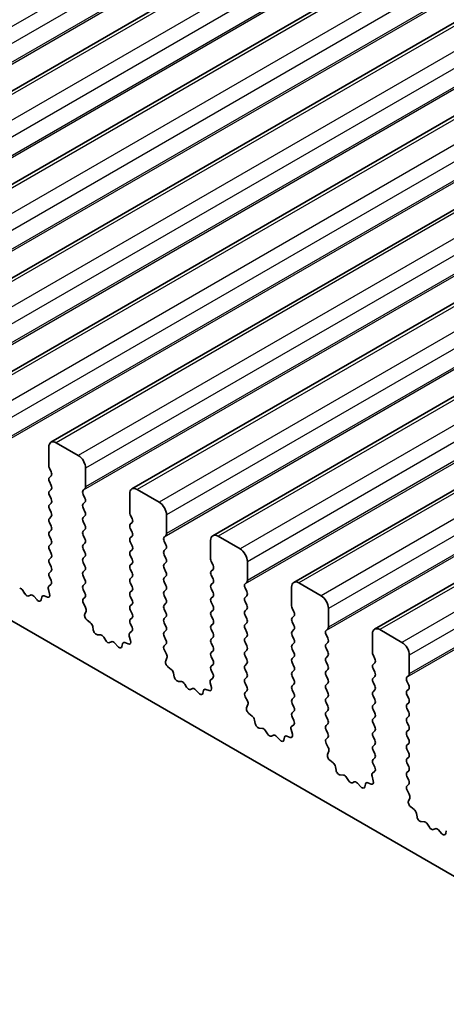
# Model space of a CAD drawing. Units: millimetres. Extents: x 43 to 7718, y 24 to 1429.
# Drawn here: x 814 to 834, y 381 to 429 of the extents above; entities that cross this region are included whole.
import ezdxf

# ---------------------------------------------------------------- set-up
doc = ezdxf.new("R2010")
doc.units = ezdxf.units.MM
doc.header["$LTSCALE"] = 3
doc.layers.add('Visible (ISO)', color=7, linetype='Continuous', lineweight=35)
doc.layers.add('Visible Narrow (ISO)', color=7, linetype='Continuous', lineweight=25)

msp = doc.modelspace()

# ---------------------------------------------------------------- linework, layer by layer
at = {"layer": 'Visible (ISO)'}
for p, q in [((1010.2436, 539.0076), (799.5258, 417.3496)), ((1014.1327, 536.7622), (803.4148, 415.1042)), ((1018.0218, 534.5168), (807.3039, 412.8588)), ((1021.9108, 532.2715), (811.193, 410.6135)), ((1025.7999, 530.0261), (815.0821, 408.3681)), ((1029.689, 527.7807), (818.9712, 406.1227)), ((1033.5781, 525.5354), (822.8603, 403.8774)), ((1037.4672, 523.29), (826.7494, 401.632)), ((1041.3563, 521.0446), (830.6385, 399.3866)), ((718.4938, 454.455), (882.1183, 359.9863)), ((816.3928, 407.731), (815.3321, 408.3433)), ((814.9786, 408.1392), (814.9786, 407.2411)), ((815.0068, 407.1268), (815.0917, 406.9471)), ((816.7463, 406.2205), (816.7463, 407.1186)), ((815.0917, 406.7512), (815.0068, 406.6695)), ((815.0068, 406.4736), (815.0917, 406.2939)), ((815.0917, 406.098), (815.0068, 406.0163)), ((816.6332, 406.0572), (816.718, 406.1388)), ((820.2819, 405.4856), (819.2212, 406.098)), ((815.0068, 405.8204), (815.0917, 405.6407)), ((816.718, 405.6816), (816.6332, 405.8612)), ((818.8676, 405.8939), (818.8676, 404.9957)), ((815.0917, 405.4448), (815.0068, 405.3631)), ((815.0068, 405.1672), (815.0917, 404.9875)), ((816.6332, 405.404), (816.718, 405.4856)), ((816.718, 405.0284), (816.6332, 405.208)), ((815.0917, 404.7916), (815.0068, 404.7099)), ((816.6332, 404.7508), (816.718, 404.8324)), ((816.718, 404.3752), (816.6332, 404.5548)), ((818.8959, 404.8814), (818.9808, 404.7018)), ((820.6354, 403.9751), (820.6354, 404.8732)), ((815.0068, 404.514), (815.0917, 404.3343)), ((815.0917, 404.1384), (815.0068, 404.0567)), ((816.6332, 404.0976), (816.718, 404.1792)), ((818.9808, 404.5058), (818.8959, 404.4242)), ((818.8959, 404.2282), (818.9808, 404.0486)), ((815.0068, 403.8608), (815.0917, 403.6811)), ((816.718, 403.722), (816.6332, 403.9016)), ((818.9808, 403.8526), (818.8959, 403.771)), ((820.5223, 403.8118), (820.6071, 403.8934)), ((820.6071, 403.4362), (820.5223, 403.6158)), ((822.7567, 403.6485), (822.7567, 402.7503)), ((824.1709, 403.2402), (823.1103, 403.8526)), ((815.0917, 403.4852), (815.0068, 403.4035)), ((815.0068, 403.2076), (815.0917, 403.028)), ((816.6332, 403.4444), (816.718, 403.526)), ((816.718, 403.0688), (816.6332, 403.2484)), ((818.8959, 403.575), (818.9808, 403.3954)), ((818.9808, 403.1994), (818.8959, 403.1178)), ((820.5223, 403.1586), (820.6071, 403.2402)), ((815.0917, 402.832), (815.0068, 402.7503)), ((816.6332, 402.7912), (816.718, 402.8728)), ((818.8959, 402.9218), (818.9808, 402.7422)), ((820.6071, 402.783), (820.5223, 402.9626)), ((815.0068, 402.5544), (815.0917, 402.3748)), ((816.718, 402.4156), (816.6332, 402.5952)), ((816.6332, 402.138), (816.718, 402.2196)), ((818.9808, 402.5462), (818.8959, 402.4646)), ((818.8959, 402.2686), (818.9808, 402.089)), ((820.5223, 402.5054), (820.6071, 402.587)), ((820.6071, 402.1298), (820.5223, 402.3094)), ((822.785, 402.636), (822.8699, 402.4564)), ((822.8699, 402.2604), (822.785, 402.1788)), ((824.5245, 401.7297), (824.5245, 402.6279)), ((815.0917, 402.1788), (815.0068, 402.0971)), ((815.0068, 401.9012), (815.0878, 401.7298)), ((816.718, 401.7624), (816.6332, 401.942)), ((818.9808, 401.893), (818.8959, 401.8114)), ((820.5223, 401.8522), (820.6071, 401.9338)), ((822.785, 401.9828), (822.8699, 401.8032)), ((813.8233, 401.0913), (813.7311, 401.2403)), ((814.9566, 401.2995), (815.0176, 401.0786)), ((815.0827, 401.5294), (814.9808, 401.4488)), ((816.6332, 401.4848), (816.718, 401.5664)), ((816.718, 401.1092), (816.6332, 401.2888)), ((818.8959, 401.6154), (818.9808, 401.4358)), ((818.9808, 401.2398), (818.8959, 401.1582)), ((820.6071, 401.4766), (820.5223, 401.6562)), ((820.5223, 401.199), (820.6071, 401.2806)), ((822.8699, 401.6072), (822.785, 401.5256)), ((822.785, 401.3296), (822.8699, 401.15)), ((824.4114, 401.5664), (824.4962, 401.6481)), ((824.4962, 401.1908), (824.4114, 401.3705)), ((826.6458, 401.4031), (826.6458, 400.505)), ((828.06, 400.9949), (826.9994, 401.6072)), ((814.1047, 401.0247), (814.0125, 400.9821)), ((814.4119, 400.7959), (814.2564, 400.965)), ((814.6367, 400.9255), (814.6067, 400.7954)), ((814.9087, 400.9225), (814.7512, 400.9831)), ((816.6371, 400.8353), (816.718, 400.9132)), ((818.8959, 400.9622), (818.9808, 400.7826)), ((820.6071, 400.8234), (820.5223, 401.003)), ((822.8699, 400.954), (822.785, 400.8724)), ((824.4114, 400.9132), (824.4962, 400.9949)), ((816.7441, 400.4307), (816.6421, 400.6291)), ((818.9808, 400.5866), (818.8959, 400.505)), ((818.8959, 400.309), (818.9808, 400.1294)), ((820.5223, 400.5458), (820.6071, 400.6275)), ((820.6071, 400.1702), (820.5223, 400.3498)), ((822.785, 400.6764), (822.8699, 400.4968)), ((822.8699, 400.3009), (822.785, 400.2192)), ((824.4962, 400.5376), (824.4114, 400.7173)), ((824.4114, 400.26), (824.4962, 400.3417)), ((826.6741, 400.3907), (826.7589, 400.211)), ((828.4136, 399.4844), (828.4136, 400.3825)), ((816.7072, 400.1031), (816.7682, 400.2535)), ((816.9737, 399.6999), (816.8162, 399.8212)), ((818.9808, 399.9334), (818.8959, 399.8518)), ((820.5223, 399.8926), (820.6071, 399.9743)), ((822.785, 400.0232), (822.8699, 399.8436)), ((824.4962, 399.8844), (824.4114, 400.0641)), ((826.7589, 400.0151), (826.6741, 399.9334)), ((817.1181, 399.3454), (817.0881, 399.5102)), ((818.8959, 399.6558), (818.9769, 399.4844)), ((820.6071, 399.517), (820.5223, 399.6966)), ((822.8699, 399.6477), (822.785, 399.566)), ((822.785, 399.37), (822.8699, 399.1904)), ((824.4114, 399.6068), (824.4962, 399.6885)), ((824.4962, 399.2312), (824.4114, 399.4109)), ((826.6741, 399.7375), (826.7589, 399.5578)), ((826.7589, 399.3619), (826.6741, 399.2802)), ((828.3004, 399.3211), (828.3853, 399.4027)), ((831.9491, 398.7495), (830.8885, 399.3619)), ((817.4685, 399.1105), (817.313, 399.1209)), ((817.7124, 398.846), (817.6202, 398.995)), ((818.8457, 399.0541), (818.9067, 398.8333)), ((818.9718, 399.2841), (818.8699, 399.2034)), ((820.5223, 399.2394), (820.6071, 399.3211)), ((820.6071, 398.8638), (820.5223, 399.0434)), ((822.8699, 398.9945), (822.785, 398.9128)), ((824.4114, 398.9536), (824.4962, 399.0353)), ((826.6741, 399.0843), (826.7589, 398.9046)), ((828.3853, 398.9455), (828.3004, 399.1251)), ((830.5349, 399.1578), (830.5349, 398.2596)), ((817.9938, 398.7793), (817.9015, 398.7368)), ((818.301, 398.5505), (818.1455, 398.7196)), ((818.5258, 398.6801), (818.4958, 398.55)), ((818.7978, 398.6772), (818.6402, 398.7378)), ((820.5262, 398.59), (820.6071, 398.6679)), ((822.785, 398.7168), (822.8699, 398.5372)), ((824.4962, 398.578), (824.4114, 398.7577)), ((826.7589, 398.7087), (826.6741, 398.627)), ((826.6741, 398.4311), (826.7589, 398.2514)), ((828.3004, 398.6679), (828.3853, 398.7495)), ((828.3853, 398.2923), (828.3004, 398.4719)), ((820.6332, 398.1854), (820.5312, 398.3837)), ((820.5963, 397.8578), (820.6573, 398.0082)), ((822.8699, 398.3413), (822.785, 398.2596)), ((822.785, 398.0637), (822.8699, 397.884)), ((824.4114, 398.3004), (824.4962, 398.3821)), ((824.4962, 397.9248), (824.4114, 398.1045)), ((826.7589, 398.0555), (826.6741, 397.9738)), ((828.3004, 398.0147), (828.3853, 398.0963)), ((830.5632, 398.1453), (830.648, 397.9657)), ((832.3027, 397.239), (832.3027, 398.1371)), ((820.8628, 397.4546), (820.7053, 397.5758)), ((822.8699, 397.6881), (822.785, 397.6064)), ((824.4114, 397.6472), (824.4962, 397.7289)), ((824.4962, 397.2716), (824.4114, 397.4513)), ((826.6741, 397.7779), (826.7589, 397.5982)), ((828.3853, 397.6391), (828.3004, 397.8187)), ((830.648, 397.7697), (830.5632, 397.6881)), ((830.5632, 397.4921), (830.648, 397.3125)), ((821.0072, 397.1001), (820.9772, 397.2648)), ((822.8609, 397.0387), (822.759, 396.958)), ((822.785, 397.4105), (822.866, 397.2391)), ((824.4114, 396.994), (824.4962, 397.0757)), ((826.7589, 397.4023), (826.6741, 397.3206)), ((826.6741, 397.1247), (826.7589, 396.9451)), ((828.3004, 397.3615), (828.3853, 397.4431)), ((828.3853, 396.9859), (828.3004, 397.1655)), ((830.648, 397.1165), (830.5632, 397.0349)), ((832.1895, 397.0757), (832.2744, 397.1573)), ((821.3575, 396.8651), (821.2021, 396.8756)), ((821.6015, 396.6006), (821.5093, 396.7496)), ((821.8828, 396.5339), (821.7906, 396.4914)), ((822.7348, 396.8087), (822.7958, 396.5879)), ((824.4962, 396.6185), (824.4114, 396.7981)), ((826.7589, 396.7491), (826.6741, 396.6674)), ((828.3004, 396.7083), (828.3853, 396.7899)), ((828.3853, 396.3327), (828.3004, 396.5123)), ((830.5632, 396.8389), (830.648, 396.6593)), ((832.2744, 396.7001), (832.1895, 396.8797)), ((832.1895, 396.4225), (832.2744, 396.5041)), ((822.1901, 396.3051), (822.0346, 396.4743)), ((822.4149, 396.4348), (822.3849, 396.3047)), ((822.6868, 396.4318), (822.5293, 396.4924)), ((824.4152, 396.3446), (824.4962, 396.4225)), ((824.5223, 395.94), (824.4203, 396.1384)), ((826.6741, 396.4715), (826.7589, 396.2919)), ((826.7589, 396.0959), (826.6741, 396.0142)), ((828.3004, 396.0551), (828.3853, 396.1367)), ((830.648, 396.4633), (830.5632, 396.3817)), ((830.5632, 396.1857), (830.648, 396.0061)), ((832.2744, 396.0469), (832.1895, 396.2265)), ((824.4854, 395.6124), (824.5464, 395.7628)), ((826.6741, 395.8183), (826.7589, 395.6387)), ((828.3853, 395.6795), (828.3004, 395.8591)), ((830.648, 395.8101), (830.5632, 395.7285)), ((832.1895, 395.7693), (832.2744, 395.8509)), ((832.2744, 395.3937), (832.1895, 395.5733)), ((824.7519, 395.2092), (824.5944, 395.3305)), ((826.7589, 395.4427), (826.6741, 395.361)), ((826.6741, 395.1651), (826.7551, 394.9937)), ((828.3004, 395.4019), (828.3853, 395.4835)), ((828.3853, 395.0263), (828.3004, 395.2059)), ((830.5632, 395.5325), (830.648, 395.3529)), ((830.648, 395.1569), (830.5632, 395.0753)), ((832.1895, 395.1161), (832.2744, 395.1977)), ((824.8963, 394.8547), (824.8663, 395.0194)), ((825.2466, 394.6198), (825.0912, 394.6302)), ((826.75, 394.7933), (826.648, 394.7127)), ((828.3004, 394.7487), (828.3853, 394.8303)), ((830.5632, 394.8793), (830.648, 394.6997)), ((832.2744, 394.7405), (832.1895, 394.9201)), ((825.4906, 394.3552), (825.3984, 394.5042)), ((825.7719, 394.2886), (825.6797, 394.246)), ((826.0792, 394.0598), (825.9237, 394.2289)), ((826.304, 394.1894), (826.274, 394.0593)), ((826.5759, 394.1864), (826.4184, 394.2471)), ((826.6239, 394.5634), (826.6849, 394.3425)), ((828.3853, 394.3731), (828.3004, 394.5527)), ((828.3043, 394.0992), (828.3853, 394.1771)), ((830.648, 394.5037), (830.5632, 394.4221)), ((830.5632, 394.2261), (830.648, 394.0465)), ((832.1895, 394.4629), (832.2744, 394.5446)), ((832.2744, 394.0873), (832.1895, 394.2669)), ((828.4113, 393.6946), (828.3094, 393.893)), ((830.648, 393.8505), (830.5632, 393.7689)), ((832.1895, 393.8097), (832.2744, 393.8914)), ((828.3745, 393.367), (828.4355, 393.5174)), ((830.5632, 393.5729), (830.648, 393.3933)), ((830.648, 393.1973), (830.5632, 393.1157)), ((832.2744, 393.4341), (832.1895, 393.6137)), ((832.1895, 393.1565), (832.2744, 393.2382)), ((828.641, 392.9639), (828.4835, 393.0851)), ((828.7854, 392.6093), (828.7554, 392.7741)), ((830.5632, 392.9197), (830.6441, 392.7483)), ((832.2744, 392.7809), (832.1895, 392.9605)), ((829.1357, 392.3744), (828.9802, 392.3848)), ((829.3797, 392.1099), (829.2875, 392.2589)), ((830.513, 392.318), (830.574, 392.0972)), ((830.6391, 392.548), (830.5371, 392.4673)), ((832.1895, 392.5033), (832.2744, 392.585)), ((832.2744, 392.1277), (832.1895, 392.3074)), ((829.661, 392.0432), (829.5688, 392.0007)), ((829.9682, 391.8144), (829.8128, 391.9835)), ((830.1931, 391.944), (830.1631, 391.8139)), ((830.465, 391.9411), (830.3075, 392.0017)), ((832.1934, 391.8539), (832.2744, 391.9318)), ((832.3004, 391.4493), (832.1985, 391.6476)), ((832.2636, 391.1217), (832.3246, 391.2721)), ((832.5301, 390.7185), (832.3726, 390.8397)), ((832.6745, 390.364), (832.6445, 390.5287)), ((833.0248, 390.129), (832.8693, 390.1395)), ((833.2688, 389.8645), (833.1765, 390.0135)), ((833.5501, 389.7978), (833.4579, 389.7553)), ((833.8573, 389.569), (833.7018, 389.7382)), ((834.0822, 389.6987), (834.0522, 389.5686))]:
    msp.add_line(p, q, dxfattribs=at)
for centre, major_axis, start_param, end_param in [((815.3321, 407.9351), (-0.25, 0.433), 5.4977871, 7.0685835), ((816.3928, 407.3227), (-0.25, 0.433), 3.9269908, 5.4977871), ((815.12, 407.1594), (0.1, -0.1732), 3.9269908, 4.5704919), ((814.9786, 406.9145), (0.1, -0.1732), 0.1418971, 1.4288993), ((815.12, 406.5062), (-0.1, 0.1732), 0.1418971, 1.4288993), ((815.12, 405.853), (-0.1, 0.1732), 0.1418971, 1.4288993), ((814.9786, 406.2613), (0.1, -0.1732), 0.1418971, 1.4288993), ((816.7463, 405.8939), (-0.1, 0.1732), 0.1418971, 1.4288993), ((816.6049, 406.3021), (0.1, -0.1732), 0.1418971, 0.7853982), ((819.2212, 405.6897), (-0.25, 0.433), 5.4977871, 7.0685835), ((814.9786, 405.6081), (0.1, -0.1732), 0.1418971, 1.4288993), ((816.6049, 405.6489), (0.1, -0.1732), 0.1418971, 1.4288993), ((815.12, 405.1998), (-0.1, 0.1732), 0.1418971, 1.4288993), ((816.7463, 405.2407), (-0.1, 0.1732), 0.1418971, 1.4288993), ((816.6049, 404.9957), (0.1, -0.1732), 0.1418971, 1.4288993), ((820.2819, 405.0774), (-0.25, 0.433), 3.9269908, 5.4977871), ((815.12, 404.5466), (-0.1, 0.1732), 0.1418971, 1.4288993), ((814.9786, 404.9549), (0.1, -0.1732), 0.1418971, 1.4288993), ((816.7463, 404.5875), (-0.1, 0.1732), 0.1418971, 1.4288993), ((819.0091, 404.9141), (0.1, -0.1732), 3.9269908, 4.5704919), ((818.8676, 404.6691), (0.1, -0.1732), 0.1418971, 1.4288993), ((814.9786, 404.3017), (0.1, -0.1732), 0.1418971, 1.4288993), ((816.7463, 403.9343), (-0.1, 0.1732), 0.1418971, 1.4288993), ((816.6049, 404.3425), (0.1, -0.1732), 0.1418971, 1.4288993), ((819.0091, 404.2609), (-0.1, 0.1732), 0.1418971, 1.4288993), ((815.12, 403.8934), (-0.1, 0.1732), 0.1418971, 1.4288993), ((814.9786, 403.6485), (0.1, -0.1732), 0.1418971, 1.4288993), ((816.6049, 403.6893), (0.1, -0.1732), 0.1418971, 1.4288993), ((819.0091, 403.6077), (-0.1, 0.1732), 0.1418971, 1.4288993), ((818.8676, 404.0159), (0.1, -0.1732), 0.1418971, 1.4288993), ((820.6354, 403.6485), (-0.1, 0.1732), 0.1418971, 1.4288993), ((820.494, 404.0567), (0.1, -0.1732), 0.1418971, 0.7853982), ((823.1103, 403.4444), (-0.25, 0.433), 5.4977871, 7.0685835), ((815.12, 403.2402), (-0.1, 0.1732), 0.1418971, 1.4288993), ((816.7463, 403.2811), (-0.1, 0.1732), 0.1418971, 1.4288993), ((818.8676, 403.3627), (0.1, -0.1732), 0.1418971, 1.4288993), ((820.6354, 402.9953), (-0.1, 0.1732), 0.1418971, 1.4288993), ((820.494, 403.4035), (0.1, -0.1732), 0.1418971, 1.4288993), ((824.1709, 402.832), (-0.25, 0.433), 3.9269908, 5.4977871), ((815.12, 402.587), (-0.1, 0.1732), 0.1418971, 1.4288993), ((814.9786, 402.9953), (0.1, -0.1732), 0.1418971, 1.4288993), ((816.7463, 402.6279), (-0.1, 0.1732), 0.1418971, 1.4288993), ((816.6049, 403.0361), (0.1, -0.1732), 0.1418971, 1.4288993), ((819.0091, 402.9545), (-0.1, 0.1732), 0.1418971, 1.4288993), ((818.8676, 402.7095), (0.1, -0.1732), 0.1418971, 1.4288993), ((820.494, 402.7503), (0.1, -0.1732), 0.1418971, 1.4288993), ((822.8981, 402.6687), (0.1, -0.1732), 3.9269908, 4.5704919), ((814.9786, 402.3421), (0.1, -0.1732), 0.1418971, 1.4288993), ((816.6049, 402.3829), (0.1, -0.1732), 0.1418971, 1.4288993), ((819.0091, 402.3013), (-0.1, 0.1732), 0.1418971, 1.4288993), ((820.6354, 402.3421), (-0.1, 0.1732), 0.1418971, 1.4288993), ((822.7567, 402.4237), (0.1, -0.1732), 0.1418971, 1.4288993), ((815.12, 401.9338), (-0.1, 0.1732), 0.1418971, 1.4288993), ((814.9747, 401.6971), (0.1, -0.1732), 0.0844745, 1.4288993), ((816.7463, 401.9747), (-0.1, 0.1732), 0.1418971, 1.4288993), ((816.6049, 401.7297), (0.1, -0.1732), 0.1418971, 1.4288993), ((819.0091, 401.6481), (-0.1, 0.1732), 0.1418971, 1.4288993), ((818.8676, 402.0563), (0.1, -0.1732), 0.1418971, 1.4288993), ((820.6354, 401.6889), (-0.1, 0.1732), 0.1418971, 1.4288993), ((820.494, 402.0971), (0.1, -0.1732), 0.1418971, 1.4288993), ((822.8981, 402.0155), (-0.1, 0.1732), 0.1418971, 1.4288993), ((822.7567, 401.7705), (0.1, -0.1732), 0.1418971, 1.4288993), ((824.3831, 401.8114), (0.1, -0.1732), 0.1418971, 0.7853982), ((826.9994, 401.199), (-0.25, 0.433), 5.4977871, 7.0685835), ((813.6365, 401.1735), (-0.1, 0.1732), 4.7653479, 5.9139542), ((815.0889, 401.2811), (-0.1, 0.1732), 0.0844745, 1.1480412), ((816.7463, 401.3215), (-0.1, 0.1732), 0.1418971, 1.4288993), ((818.8676, 401.4031), (0.1, -0.1732), 0.1418971, 1.4288993), ((820.494, 401.4439), (0.1, -0.1732), 0.1418971, 1.4288993), ((822.8981, 401.3623), (-0.1, 0.1732), 0.1418971, 1.4288993), ((824.5245, 401.4031), (-0.1, 0.1732), 0.1418971, 1.4288993), ((813.9179, 401.1582), (0.1, -0.1732), 4.7653479, 6.2302259), ((814.1992, 400.8486), (-0.1, 0.1732), 5.0816201, 6.2302259), ((814.4691, 400.9122), (0.1, -0.1732), 5.0816201, 6.837809), ((814.7744, 400.8086), (-0.1, 0.1732), 5.6629613, 6.837809), ((814.8854, 401.097), (0.1, -0.1732), 5.6629613, 7.4312265), ((816.7502, 400.672), (-0.1, 0.1732), 0.1418971, 1.4863217), ((816.6049, 401.0765), (0.1, -0.1732), 0.1418971, 1.4288993), ((819.0091, 400.9949), (-0.1, 0.1732), 0.1418971, 1.4288993), ((818.8676, 400.7499), (0.1, -0.1732), 0.1418971, 1.4288993), ((820.6354, 401.0357), (-0.1, 0.1732), 0.1418971, 1.4288993), ((820.494, 400.7907), (0.1, -0.1732), 0.1418971, 1.4288993), ((822.8981, 400.7091), (-0.1, 0.1732), 0.1418971, 1.4288993), ((822.7567, 401.1173), (0.1, -0.1732), 0.1418971, 1.4288993), ((824.5245, 400.7499), (-0.1, 0.1732), 0.1418971, 1.4288993), ((824.3831, 401.1582), (0.1, -0.1732), 0.1418971, 1.4288993), ((828.06, 400.5866), (-0.25, 0.433), 3.9269908, 5.4977871), ((816.636, 400.3878), (-0.1, 0.1732), 3.5643482, 4.6279144), ((819.0091, 400.3417), (-0.1, 0.1732), 0.1418971, 1.4288993), ((820.6354, 400.3825), (-0.1, 0.1732), 0.1418971, 1.4288993), ((822.7567, 400.4642), (0.1, -0.1732), 0.1418971, 1.4288993), ((824.3831, 400.505), (0.1, -0.1732), 0.1418971, 1.4288993), ((826.7872, 400.4233), (0.1, -0.1732), 3.9269908, 4.5704919), ((816.8395, 399.9689), (-0.1, 0.1732), 0.4227556, 2.19102), ((819.0091, 399.6885), (-0.1, 0.1732), 0.1418971, 1.4288993), ((818.8676, 400.0967), (0.1, -0.1732), 0.1418971, 1.4288993), ((820.6354, 399.7293), (-0.1, 0.1732), 0.1418971, 1.4288993), ((820.494, 400.1376), (0.1, -0.1732), 0.1418971, 1.4288993), ((822.8981, 400.0559), (-0.1, 0.1732), 0.1418971, 1.4288993), ((822.7567, 399.811), (0.1, -0.1732), 0.1418971, 1.4288993), ((824.5245, 400.0967), (-0.1, 0.1732), 0.1418971, 1.4288993), ((824.3831, 399.8518), (0.1, -0.1732), 0.1418971, 1.4288993), ((826.7872, 399.7701), (-0.1, 0.1732), 0.1418971, 1.4288993), ((826.6458, 400.1784), (0.1, -0.1732), 0.1418971, 1.4288993), ((816.9505, 399.5523), (-0.1, 0.1732), 4.1577657, 5.3326127), ((817.2558, 399.3033), (0.1, -0.1732), 4.1577657, 5.9139542), ((818.8637, 399.4518), (0.1, -0.1732), 0.0844745, 1.4288993), ((820.494, 399.4844), (0.1, -0.1732), 0.1418971, 1.4288993), ((822.8981, 399.4027), (-0.1, 0.1732), 0.1418971, 1.4288993), ((824.5245, 399.4435), (-0.1, 0.1732), 0.1418971, 1.4288993), ((826.6458, 399.5252), (0.1, -0.1732), 0.1418971, 1.4288993), ((828.2722, 399.566), (0.1, -0.1732), 0.1418971, 0.7853982), ((830.8885, 398.9536), (-0.25, 0.433), 5.4977871, 7.0685835), ((817.5256, 398.9281), (-0.1, 0.1732), 4.7653479, 5.9139542), ((818.978, 399.0357), (-0.1, 0.1732), 0.0844745, 1.1480412), ((820.6354, 399.0761), (-0.1, 0.1732), 0.1418971, 1.4288993), ((822.8981, 398.7495), (-0.1, 0.1732), 0.1418971, 1.4288993), ((822.7567, 399.1578), (0.1, -0.1732), 0.1418971, 1.4288993), ((824.5245, 398.7903), (-0.1, 0.1732), 0.1418971, 1.4288993), ((824.3831, 399.1986), (0.1, -0.1732), 0.1418971, 1.4288993), ((826.7872, 399.1169), (-0.1, 0.1732), 0.1418971, 1.4288993), ((826.6458, 398.872), (0.1, -0.1732), 0.1418971, 1.4288993), ((828.4136, 399.1578), (-0.1, 0.1732), 0.1418971, 1.4288993), ((828.2722, 398.9128), (0.1, -0.1732), 0.1418971, 1.4288993), ((817.807, 398.9128), (0.1, -0.1732), 4.7653479, 6.2302259), ((818.0883, 398.6033), (-0.1, 0.1732), 5.0816201, 6.2302259), ((818.3582, 398.6669), (0.1, -0.1732), 5.0816201, 6.837809), ((818.6635, 398.5633), (-0.1, 0.1732), 5.6629613, 6.837809), ((818.7745, 398.8517), (0.1, -0.1732), 5.6629613, 7.4312265), ((820.6393, 398.4267), (-0.1, 0.1732), 0.1418971, 1.4863217), ((820.494, 398.8312), (0.1, -0.1732), 0.1418971, 1.4288993), ((822.7567, 398.5046), (0.1, -0.1732), 0.1418971, 1.4288993), ((824.3831, 398.5454), (0.1, -0.1732), 0.1418971, 1.4288993), ((826.7872, 398.4637), (-0.1, 0.1732), 0.1418971, 1.4288993), ((828.4136, 398.5046), (-0.1, 0.1732), 0.1418971, 1.4288993), ((831.9491, 398.3413), (-0.25, 0.433), 3.9269908, 5.4977871), ((820.5251, 398.1424), (-0.1, 0.1732), 3.5643482, 4.6279144), ((822.8981, 398.0963), (-0.1, 0.1732), 0.1418971, 1.4288993), ((824.5245, 398.1371), (-0.1, 0.1732), 0.1418971, 1.4288993), ((824.3831, 397.8922), (0.1, -0.1732), 0.1418971, 1.4288993), ((826.7872, 397.8105), (-0.1, 0.1732), 0.1418971, 1.4288993), ((826.6458, 398.2188), (0.1, -0.1732), 0.1418971, 1.4288993), ((828.4136, 397.8514), (-0.1, 0.1732), 0.1418971, 1.4288993), ((828.2722, 398.2596), (0.1, -0.1732), 0.1418971, 1.4288993), ((830.6763, 398.178), (0.1, -0.1732), 3.9269908, 4.5704919), ((830.5349, 397.933), (0.1, -0.1732), 0.1418971, 1.4288993), ((820.7285, 397.7235), (-0.1, 0.1732), 0.4227556, 2.19102), ((820.8396, 397.3069), (-0.1, 0.1732), 4.1577657, 5.3326127), ((822.8981, 397.4431), (-0.1, 0.1732), 0.1418971, 1.4288993), ((822.7567, 397.8514), (0.1, -0.1732), 0.1418971, 1.4288993), ((824.5245, 397.4839), (-0.1, 0.1732), 0.1418971, 1.4288993), ((826.6458, 397.5656), (0.1, -0.1732), 0.1418971, 1.4288993), ((828.2722, 397.6064), (0.1, -0.1732), 0.1418971, 1.4288993), ((830.6763, 397.5248), (-0.1, 0.1732), 0.1418971, 1.4288993), ((821.1449, 397.0579), (0.1, -0.1732), 4.1577657, 5.9139542), ((822.7528, 397.2064), (0.1, -0.1732), 0.0844745, 1.4288993), ((824.5245, 396.8307), (-0.1, 0.1732), 0.1418971, 1.4288993), ((824.3831, 397.239), (0.1, -0.1732), 0.1418971, 1.4288993), ((826.7872, 397.1573), (-0.1, 0.1732), 0.1418971, 1.4288993), ((828.4136, 397.1982), (-0.1, 0.1732), 0.1418971, 1.4288993), ((828.2722, 396.9532), (0.1, -0.1732), 0.1418971, 1.4288993), ((830.6763, 396.8716), (-0.1, 0.1732), 0.1418971, 1.4288993), ((830.5349, 397.2798), (0.1, -0.1732), 0.1418971, 1.4288993), ((832.3027, 396.9124), (-0.1, 0.1732), 0.1418971, 1.4288993), ((832.1612, 397.3206), (0.1, -0.1732), 0.1418971, 0.7853982), ((821.4147, 396.6828), (-0.1, 0.1732), 4.7653479, 5.9139542), ((821.6961, 396.6674), (0.1, -0.1732), 4.7653479, 6.2302259), ((821.9774, 396.3579), (-0.1, 0.1732), 5.0816201, 6.2302259), ((822.5526, 396.3179), (-0.1, 0.1732), 5.6629613, 6.837809), ((822.6636, 396.6063), (0.1, -0.1732), 5.6629613, 7.4312265), ((822.867, 396.7903), (-0.1, 0.1732), 0.0844745, 1.1480412), ((824.3831, 396.5858), (0.1, -0.1732), 0.1418971, 1.4288993), ((826.7872, 396.5041), (-0.1, 0.1732), 0.1418971, 1.4288993), ((826.6458, 396.9124), (0.1, -0.1732), 0.1418971, 1.4288993), ((828.4136, 396.545), (-0.1, 0.1732), 0.1418971, 1.4288993), ((830.5349, 396.6266), (0.1, -0.1732), 0.1418971, 1.4288993), ((832.1612, 396.6674), (0.1, -0.1732), 0.1418971, 1.4288993), ((822.2472, 396.4215), (0.1, -0.1732), 5.0816201, 6.837809), ((824.5284, 396.1813), (-0.1, 0.1732), 0.1418971, 1.4863217), ((826.6458, 396.2592), (0.1, -0.1732), 0.1418971, 1.4288993), ((828.4136, 395.8918), (-0.1, 0.1732), 0.1418971, 1.4288993), ((828.2722, 396.3), (0.1, -0.1732), 0.1418971, 1.4288993), ((830.6763, 396.2184), (-0.1, 0.1732), 0.1418971, 1.4288993), ((832.3027, 396.2592), (-0.1, 0.1732), 0.1418971, 1.4288993), ((832.1612, 396.0142), (0.1, -0.1732), 0.1418971, 1.4288993), ((824.6176, 395.4781), (-0.1, 0.1732), 0.4227556, 2.19102), ((824.4142, 395.8971), (-0.1, 0.1732), 3.5643482, 4.6279144), ((826.7872, 395.8509), (-0.1, 0.1732), 0.1418971, 1.4288993), ((826.6458, 395.606), (0.1, -0.1732), 0.1418971, 1.4288993), ((828.2722, 395.6468), (0.1, -0.1732), 0.1418971, 1.4288993), ((830.6763, 395.5652), (-0.1, 0.1732), 0.1418971, 1.4288993), ((830.5349, 395.9734), (0.1, -0.1732), 0.1418971, 1.4288993), ((832.3027, 395.606), (-0.1, 0.1732), 0.1418971, 1.4288993), ((824.7286, 395.0616), (-0.1, 0.1732), 4.1577657, 5.3326127), ((826.7872, 395.1977), (-0.1, 0.1732), 0.1418971, 1.4288993), ((828.4136, 395.2386), (-0.1, 0.1732), 0.1418971, 1.4288993), ((830.5349, 395.3202), (0.1, -0.1732), 0.1418971, 1.4288993), ((832.3027, 394.9528), (-0.1, 0.1732), 0.1418971, 1.4288993), ((832.1612, 395.361), (0.1, -0.1732), 0.1418971, 1.4288993), ((825.034, 394.8126), (0.1, -0.1732), 4.1577657, 5.9139542), ((825.3038, 394.4374), (-0.1, 0.1732), 4.7653479, 5.9139542), ((826.7561, 394.545), (-0.1, 0.1732), 0.0844745, 1.1480412), ((826.6419, 394.961), (0.1, -0.1732), 0.0844745, 1.4288993), ((828.4136, 394.5854), (-0.1, 0.1732), 0.1418971, 1.4288993), ((828.2722, 394.9936), (0.1, -0.1732), 0.1418971, 1.4288993), ((830.6763, 394.912), (-0.1, 0.1732), 0.1418971, 1.4288993), ((830.5349, 394.667), (0.1, -0.1732), 0.1418971, 1.4288993), ((832.1612, 394.7079), (0.1, -0.1732), 0.1418971, 1.4288993), ((825.5852, 394.4221), (0.1, -0.1732), 4.7653479, 6.2302259), ((825.8665, 394.1125), (-0.1, 0.1732), 5.0816201, 6.2302259), ((826.4417, 394.0725), (-0.1, 0.1732), 5.6629613, 6.837809), ((826.5527, 394.3609), (0.1, -0.1732), 5.6629613, 7.4312265), ((828.2722, 394.3404), (0.1, -0.1732), 0.1418971, 1.4288993), ((830.6763, 394.2588), (-0.1, 0.1732), 0.1418971, 1.4288993), ((832.3027, 394.2996), (-0.1, 0.1732), 0.1418971, 1.4288993), ((826.1363, 394.1761), (0.1, -0.1732), 5.0816201, 6.837809), ((828.4175, 393.9359), (-0.1, 0.1732), 0.1418971, 1.4863217), ((828.3033, 393.6517), (-0.1, 0.1732), 3.5643482, 4.6279144), ((830.6763, 393.6056), (-0.1, 0.1732), 0.1418971, 1.4288993), ((830.5349, 394.0138), (0.1, -0.1732), 0.1418971, 1.4288993), ((832.3027, 393.6464), (-0.1, 0.1732), 0.1418971, 1.4288993), ((832.1612, 394.0547), (0.1, -0.1732), 0.1418971, 1.4288993), ((828.5067, 393.2328), (-0.1, 0.1732), 0.4227556, 2.19102), ((830.5349, 393.3606), (0.1, -0.1732), 0.1418971, 1.4288993), ((832.1612, 393.4015), (0.1, -0.1732), 0.1418971, 1.4288993), ((828.6177, 392.8162), (-0.1, 0.1732), 4.1577657, 5.3326127), ((830.6763, 392.9524), (-0.1, 0.1732), 0.1418971, 1.4288993), ((830.531, 392.7157), (0.1, -0.1732), 0.0844745, 1.4288993), ((832.3027, 392.9932), (-0.1, 0.1732), 0.1418971, 1.4288993), ((832.1612, 392.7483), (0.1, -0.1732), 0.1418971, 1.4288993), ((828.9231, 392.5672), (0.1, -0.1732), 4.1577657, 5.9139542), ((829.1929, 392.192), (-0.1, 0.1732), 4.7653479, 5.9139542), ((830.6452, 392.2996), (-0.1, 0.1732), 0.0844745, 1.1480412), ((832.3027, 392.34), (-0.1, 0.1732), 0.1418971, 1.4288993), ((829.4742, 392.1767), (0.1, -0.1732), 4.7653479, 6.2302259), ((829.7556, 391.8672), (-0.1, 0.1732), 5.0816201, 6.2302259), ((830.0254, 391.9308), (0.1, -0.1732), 5.0816201, 6.837809), ((830.3308, 391.8272), (-0.1, 0.1732), 5.6629613, 6.837809), ((830.4418, 392.1156), (0.1, -0.1732), 5.6629613, 7.4312265), ((832.3066, 391.6906), (-0.1, 0.1732), 0.1418971, 1.4863217), ((832.1612, 392.0951), (0.1, -0.1732), 0.1418971, 1.4288993), ((832.1924, 391.4064), (-0.1, 0.1732), 3.5643482, 4.6279144), ((832.3958, 390.9874), (-0.1, 0.1732), 0.4227556, 2.19102), ((832.5068, 390.5708), (-0.1, 0.1732), 4.1577657, 5.3326127), ((832.8122, 390.3218), (0.1, -0.1732), 4.1577657, 5.9139542), ((833.082, 389.9467), (-0.1, 0.1732), 4.7653479, 5.9139542), ((833.3633, 389.9313), (0.1, -0.1732), 4.7653479, 6.2302259), ((833.6447, 389.6218), (-0.1, 0.1732), 5.0816201, 6.2302259), ((833.9145, 389.6854), (0.1, -0.1732), 5.0816201, 6.837809)]:
    msp.add_ellipse(centre, major_axis=major_axis, ratio=0.5773503, start_param=start_param, end_param=end_param, dxfattribs=at)
at = {"layer": 'Visible Narrow (ISO)'}
for p, q in [((1007.6651, 540.6158), (796.9473, 418.9578)), ((1008.0187, 540.0034), (797.3009, 418.3454)), ((1007.9056, 538.942), (797.1877, 417.284)), ((1008.0187, 539.1053), (797.3009, 417.4473)), ((1010.4936, 538.9828), (799.7758, 417.3248)), ((1011.5542, 538.3704), (800.8364, 416.7124)), ((1011.9078, 537.7581), (801.19, 416.1001)), ((1011.7947, 536.6966), (801.0768, 415.0386)), ((1011.9078, 536.8599), (801.19, 415.2019)), ((1014.3827, 536.7374), (803.6648, 415.0794)), ((1015.4433, 536.1251), (804.7255, 414.4671)), ((1015.7969, 535.5127), (805.0791, 413.8547)), ((1015.6837, 534.4512), (804.9659, 412.7932)), ((1015.7969, 534.6145), (805.0791, 412.9565)), ((1018.2718, 534.4921), (807.5539, 412.8341)), ((1019.3324, 533.8797), (808.6146, 412.2217)), ((1019.686, 533.2673), (808.9681, 411.6093)), ((1019.686, 532.3692), (808.9681, 410.7112)), ((1019.5728, 532.2059), (808.855, 410.5479)), ((1022.1608, 532.2467), (811.443, 410.5887)), ((1023.2215, 531.6343), (812.5037, 409.9763)), ((1023.5751, 531.022), (812.8572, 409.364)), ((1023.4619, 529.9605), (812.7441, 408.3025)), ((1023.5751, 530.1238), (812.8572, 408.4658)), ((1026.0499, 530.0013), (815.3321, 408.3433)), ((1027.1106, 529.389), (816.3928, 407.731)), ((1027.4641, 528.7766), (816.7463, 407.1186)), ((1027.351, 527.7151), (816.6332, 406.0572)), ((1027.4641, 527.8784), (816.7463, 406.2205)), ((1029.939, 527.756), (819.2212, 406.098)), ((1030.9997, 527.1436), (820.2819, 405.4856)), ((1031.3532, 526.5312), (820.6354, 404.8732)), ((1031.2401, 525.4698), (820.5223, 403.8118)), ((1031.3532, 525.6331), (820.6354, 403.9751)), ((1033.8281, 525.5106), (823.1103, 403.8526)), ((1034.8888, 524.8982), (824.1709, 403.2402)), ((1035.2423, 524.2859), (824.5245, 402.6279)), ((1035.2423, 523.3877), (824.5245, 401.7297)), ((1035.1292, 523.2244), (824.4114, 401.5664)), ((1037.7172, 523.2652), (826.9994, 401.6072)), ((1038.7778, 522.6529), (828.06, 400.9949)), ((1039.1314, 522.0405), (828.4136, 400.3825)), ((1039.0183, 520.979), (828.3004, 399.3211)), ((1039.1314, 521.1423), (828.4136, 399.4844)), ((1041.6063, 521.0199), (830.8885, 399.3619)), ((1042.6669, 520.4075), (831.9491, 398.7495)), ((1043.0205, 519.7951), (832.3027, 398.1371)), ((1042.9074, 518.7337), (832.1895, 397.0757)), ((1043.0205, 518.897), (832.3027, 397.239))]:
    msp.add_line(p, q, dxfattribs=at)

doc.saveas('drawing.dxf')
